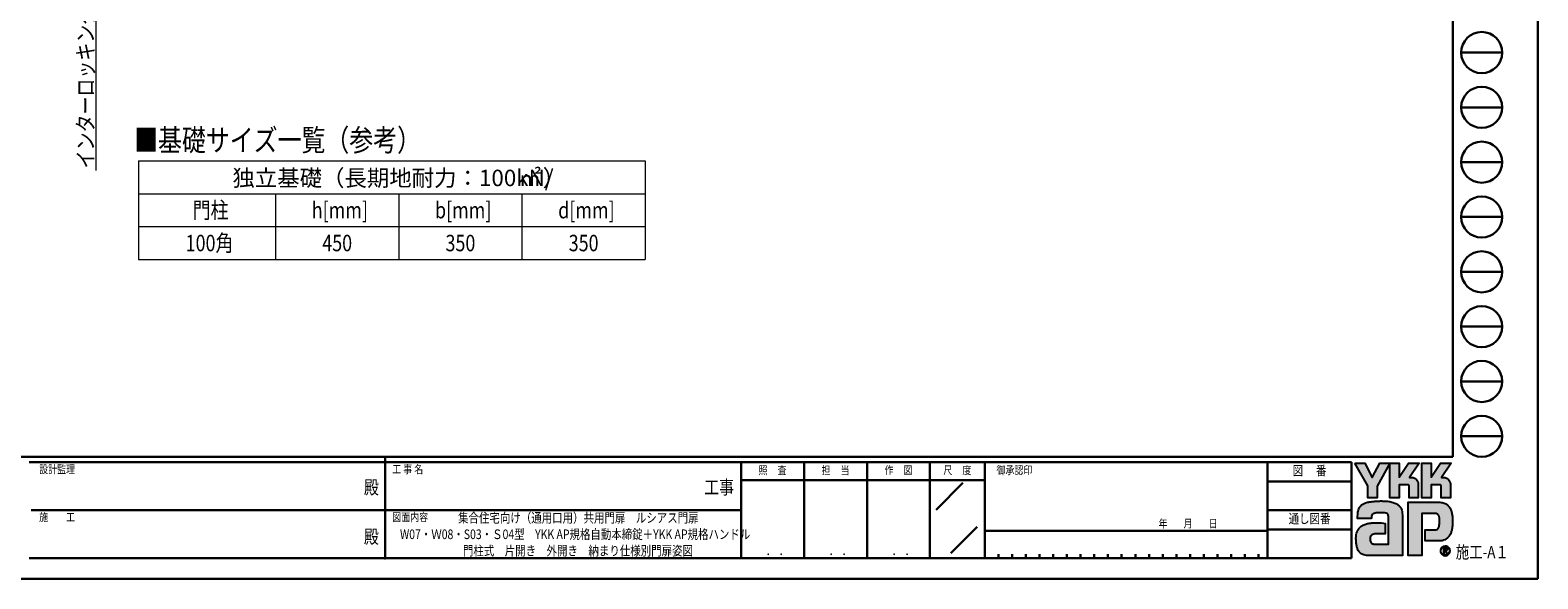
# Model space of a CAD drawing. Units: millimetres. Extents: x 0 to 8410, y 0 to 5940.
# Drawn here: x 2904 to 8410, y 0 to 2002 of the extents above; entities that cross this region are included whole.
import ezdxf
from ezdxf.enums import TextEntityAlignment as Align

# ---------------------------------------------------------------- set-up
doc = ezdxf.new("R2010")
doc.units = ezdxf.units.MM
doc.header["$PDSIZE"] = 0.05
for name, color, linetype, lineweight in [('USER1', 3, 'Continuous', 13), ('YKK_D', 6, 'Continuous', 13), ('YKK_ZWAK', 7, 'Continuous', 30)]:
    doc.layers.add(name, color=color, linetype=linetype, lineweight=lineweight)
doc.styles.add('MtXpl__', font='txt')
doc.styles.add('MtXpl_HGPM', font='txt')
doc.styles.add('text-b', font='extslim2.shx', dxfattribs={"width": 0.8, "bigfont": 'extfont2.shx'})

msp = doc.modelspace()

# ---------------------------------------------------------------- hatches: boundary and pattern name
at = {"layer": 'YKK_ZWAK', "linetype": 'ByBlock', "lineweight": -2}
h = msp.add_hatch(color=256, dxfattribs=at)
edge = h.paths.add_edge_path()
edge.add_arc((8071.699743638502, 101.8440997120164), 17.60746892393451, 44.93442000000285, 90.08535600000255)
edge.add_arc((8071.701705891415, 101.8103019843931), 17.64126964090813, 90.09156552177431, 179.923629932956)
edge.add_arc((8071.59418968362, 101.7911705073003), 17.53378962344496, 179.8606450800951, 225.1439939985764)
edge.add_arc((8071.678286344507, 101.7892219438158), 17.59182972906836, 224.9453553885787, 269.9844512830166)
edge.add_arc((8071.677208071625, 101.8760827517587), 17.67869027553202, 269.9880223087077, 314.9377721061914)
edge.add_arc((8071.796292280636, 101.7619566767586), 17.51378999492805, 314.9257166602815, 360.2350799932708)
edge.add_arc((8071.839445073836, 101.8980011247144), 17.47060770057977, 359.7894949650353, 405.1328750314316)
edge.add_line((8084.164347772398, 114.2802023384955), (8084.164346675578, 114.2802017152738))
edge = h.paths.add_edge_path(flags=16)
edge.add_arc((8071.643626434605, 101.6256216218994), 15.60539496128136, 224.628219000001, 270.1097310000005, ccw=False)
edge.add_arc((8071.527234358711, 101.767044031254), 15.62297575417259, 179.755127369646, 225.2972179378844, ccw=False)
edge.add_arc((8071.591169523911, 101.8671462026368), 15.68680365113114, 134.8007046283088, 180.1217460165476, ccw=False)
edge.add_arc((8071.636904949434, 101.9561537519442), 15.65616367897303, 89.86602478721397, 135.148996271344, ccw=False)
edge.add_arc((8071.705201628127, 101.8371095170442), 15.77519693816796, 45.03107645709707, 90.11509058956278, ccw=False)
edge.add_arc((8071.71573311829, 101.8320443487986), 15.77134150459539, 0.0064280881064178175, 45.071149570043985, ccw=False)
edge.add_arc((8071.648433335253, 101.8588978974238), 15.83866105162768, 270.09072013900766, 359.9092589945101, ccw=False)
edge.add_line((8071.673511708285, 86.02025669991092), (8071.673513357556, 86.02025527985468))
edge = h.paths.add_edge_path(flags=0)
edge.add_arc((8074.008161172626, 107.4972776171567), 3.352834554276566, -1.6106014017748862, 42.86139266983258, ccw=False)
edge.add_line((8077.359671127938, 107.4030408526595), (8077.220407717986, 106.3316013750323))
edge.add_line((8077.220407717986, 106.3316013750323), (8076.836987703456, 105.4869905901551))
edge.add_line((8076.836987703456, 105.4869905901551), (8076.261348266239, 104.8434290954457))
edge.add_line((8076.261348266239, 104.8434290954456), (8075.546129000876, 104.3751065090581))
edge.add_line((8075.546129000876, 104.3751065090581), (8074.743290281359, 104.0558728388593))
edge.add_line((8074.743290281359, 104.0558728388593), (8073.904452871365, 103.8595780927157))
edge.add_line((8073.904452871365, 103.8595780927157), (8073.082256365459, 103.7610911093565))
edge.add_line((8073.082256365459, 103.7610911093565), (8072.328661137619, 103.7339222863609))
edge.add_line((8072.328661137619, 103.7339222863609), (8070.344318228071, 103.7339222863609))
edge.add_line((8070.344318228071, 103.7339222863609), (8071.345828965752, 102.0304370845339))
edge.add_line((8071.345828965752, 102.0304370845339), (8077.893175697413, 90.7845820260606))
edge.add_line((8077.893175697409, 90.7845820260606), (8080.513948285632, 90.7845820260606))
edge.add_line((8080.513948285632, 90.7845820260606), (8074.200593042018, 101.6093203281014))
edge.add_line((8074.200593042018, 101.6093203281014), (8074.791514942173, 101.7268254875575))
edge.add_line((8074.791514942173, 101.7268254875575), (8075.355268019334, 101.8759144037461))
edge.add_line((8075.355268019334, 101.8759144037461), (8075.89015422206, 102.0562474663797))
edge.add_line((8075.89015422206, 102.0562474663797), (8076.39515471949, 102.2678246754583))
edge.add_line((8076.39515471949, 102.2678246754583), (8076.867892239617, 102.5106460309818))
edge.add_line((8076.867892239617, 102.5106460309818), (8077.307687561857, 102.7847115329504))
edge.add_line((8077.307687561857, 102.7847115329504), (8077.712503024493, 103.0893419607893))
edge.add_line((8077.712503024493, 103.0893419607893), (8078.080300965796, 103.4248769247852))
edge.add_arc((8074.074070987469, 107.2430610076502), 5.534293842026559, 316.3767372757107, 361.6565045120804)
edge.add_line((8079.606052008886, 107.4030432209456), (8079.581718046593, 107.9888995777667))
edge.add_line((8079.581718046593, 107.9888995777667), (8079.508362224506, 108.5536714857887))
edge.add_line((8079.508362224506, 108.5536714857887), (8079.387460962175, 109.0956895045518))
edge.add_line((8079.387460962175, 109.0956895045518), (8079.218674649316, 109.6122367517566))
edge.add_line((8079.218674649316, 109.6122367517566), (8079.003361727073, 110.1019547862531))
edge.add_line((8079.003361727073, 110.1019547862531), (8078.741182585165, 110.5621267257419))
edge.add_line((8078.741182585165, 110.5621267257419), (8078.433495664741, 110.9917337393605))
edge.add_line((8078.433495664741, 110.9917337393605), (8078.080300965796, 111.3880589448095))
edge.add_line((8078.080300965796, 111.3880589448095), (8077.617412144007, 111.7972893411815))
edge.add_line((8077.617412144007, 111.7972893411815), (8077.103242168817, 112.1538801429994))
edge.add_line((8077.103242168817, 112.1538801429994), (8076.540507922516, 112.4578313502632))
edge.add_line((8076.540507922516, 112.4578313502632), (8075.931586677127, 112.7077845218231))
edge.add_line((8075.931586677127, 112.7077845218231), (8075.278516094369, 112.9034000473917))
edge.add_line((8075.278516094369, 112.9034000473917), (8074.583673446257, 113.0436590961068))
edge.add_line((8074.583673446257, 113.0436590961068), (8073.849436004799, 113.1285616679682))
edge.add_line((8073.849436004799, 113.1285616679682), (8073.077501821435, 113.1570889321136))
edge.add_line((8073.077501821435, 113.1570889321137), (8065.498419036513, 113.1570889321137))
edge.add_line((8065.498419036513, 113.1570889321137), (8065.498419036513, 90.85929628929871))
edge.add_line((8065.498419036513, 90.85929628929871), (8067.789090425334, 90.85929628929871))
edge.add_line((8067.789090425334, 90.85929628929871), (8067.789090425334, 110.8827188370905))
edge.add_line((8067.789090425334, 110.8827188370905), (8073.077501821435, 110.8827188370905))
edge.add_line((8073.077501821435, 110.8827188370905), (8073.623595163649, 110.864719491856))
edge.add_line((8073.623595163647, 110.864719491856), (8074.137425528553, 110.8114006767269))
edge.add_line((8074.137425528553, 110.8114006767269), (8074.617634475002, 110.7231020019911))
edge.add_line((8074.617634475002, 110.7231020019911), (8075.062863561845, 110.6005026882233))
edge.add_line((8075.062863561845, 110.6005026882233), (8075.471754347928, 110.4442819559983))
edge.add_line((8075.471754347928, 110.4442819559983), (8075.842948392105, 110.2547794156036))
edge.add_line((8075.842948392105, 110.2547794156036), (8076.174747642939, 110.0323346773269))
edge.add_line((8076.174747642937, 110.0323346773269), (8076.465793659279, 109.7779665720306))
edge = h.paths.add_edge_path()
edge.add_arc((7838.368876751822, 45.94053921110367), 238.0028854164259, 87.51793533789117, 91.66438817798303, ccw=False)
edge.add_arc((7841.460670206267, 112.2238646296812), 171.6479889324786, 81.92630775827178, 87.59083149003902, ccw=False)
edge.add_arc((7850.587459734436, 174.7698156796641), 108.4404435454751, 73.67137372319672, 82.0594330221652, ccw=False)
edge.add_arc((7864.126025734535, 220.0822248061167), 61.14992005635714, 60.60528288235503, 73.90849856205972, ccw=False)
edge.add_arc((7869.668690823146, 231.1354965118695), 48.80282772042599, 52.173471518694726, 59.905419987328685, ccw=False)
edge.add_arc((7874.625693885285, 237.5521925872233), 40.6944741192941, 43.55041761169451, 52.145605771503426, ccw=False)
edge.add_arc((7877.356504975942, 240.1913862279744), 36.89689698669204, 34.48659260316282, 43.5018201335609, ccw=False)
edge.add_arc((7877.375560093496, 240.2476320007015), 36.84936070070587, 25.589150532184817, 34.43128324084961, ccw=False)
edge.add_arc((7874.096843978333, 238.7113655055446), 40.47002977378766, 17.430889992148195, 25.545905045019026, ccw=False)
edge.add_line((7912.708448194006, 250.8343737866387), (7914.127321716263, 245.0980628767366))
edge.add_line((7914.127321716263, 245.0980628767366), (7914.931179266651, 238.9572296591455))
edge.add_line((7914.931179266651, 238.9572296591455), (7915.184868151373, 232.4139582509314))
edge.add_line((7915.184868151371, 232.4139582509314), (7915.184868151371, 85))
edge.add_line((7915.184868151371, 84.99999999999999), (7794.552237558145, 85.00000000000014))
edge.add_arc((7794.058422889453, 177.9026929356539), 92.9040053368173, 263.6848746649659, 270.30454692996716, ccw=False)
edge.add_arc((7789.801088644252, 139.9912781939369), 54.75438053932343, 253.691018885623, 263.74909316651605, ccw=False)
edge.add_arc((7784.772394305888, 122.7188653221762), 36.7648515796752, 239.8785013092501, 253.6535482446689, ccw=False)
edge.add_arc((7782.026075571899, 117.7239790843846), 31.06653594424761, 223.6420534782413, 239.6366294170112, ccw=False)
edge.add_arc((7785.335551200498, 120.635134094239), 35.47106877730126, 208.2977657543149, 223.355606159757, ccw=False)
edge.add_arc((7800.00428678726, 128.4420053640282), 52.08776822076726, 196.3102007627962, 208.2099283034402, ccw=False)
edge.add_arc((7833.692694029115, 138.3940807081978), 87.21535973156637, 187.8047148541562, 196.3697110093865, ccw=False)
edge.add_arc((7897.496969579555, 147.3684827548413), 151.6474625896684, 181.9094794174699, 187.8904176513079, ccw=False)
edge.add_arc((7843.132965815566, 146.5129581405301), 97.28984060791895, 174.5558801097798, 182.4727230497099, ccw=False)
edge.add_arc((7813.981852179944, 149.3049198473097), 68.00533601117411, 164.9753667854606, 174.5673877291292, ccw=False)
edge.add_arc((7797.457052887565, 153.7109472093151), 50.90326034781417, 153.891777935297, 164.9434116692619, ccw=False)
edge.add_arc((7789.928072917767, 157.3311678257037), 42.54940654405517, 142.0468818398376, 153.8077060405064, ccw=False)
edge.add_arc((7788.474955217282, 158.3719693887292), 40.76355778361718, 130.6022050713186, 141.944269337734, ccw=False)
edge.add_arc((7790.875174335808, 155.4865749053497), 44.51638816741004, 120.6072426230107, 130.5308147201121, ccw=False)
edge.add_arc((7795.615211250198, 147.426601044808), 53.86682392469975, 112.58837614452091, 120.5816154340441, ccw=False)
edge.add_arc((7801.993383188078, 132.1012129153205), 70.46648038479611, 106.6130308198974, 112.5902350136696, ccw=False)
edge.add_arc((7812.024133998486, 98.38632810638573), 105.6418826424866, 99.87193010640078, 106.59824860692831, ccw=False)
edge.add_arc((7817.643801544192, 66.72750844184088), 137.7954590034383, 94.78469170294778, 99.9171141639502, ccw=False)
edge.add_arc((7820.379478287978, 35.22933319151607), 169.4120848001592, 90.80098592879739, 94.81811646898808, ccw=False)
edge.add_arc((7820.795441206619, 11.7744954196069), 192.8704656492179, 87.57779436069058, 90.82713927416393, ccw=False)
edge.add_line((7828.946701035109, 204.4726362589897), (7838.40747241711, 203.8483181430207))
edge.add_line((7838.40747241711, 203.8483181430207), (7845.844937712167, 203.0145748873418))
edge.add_line((7845.844937712167, 203.0145748873418), (7850.710194690114, 202.2334712262169))
edge.add_line((7850.710194690114, 202.2334712262169), (7852.45375390586, 201.7671863015542))
edge.add_line((7852.45375390586, 201.7671863015542), (7852.45375390586, 163.5274075454684))
edge.add_line((7852.45375390586, 163.5274075454684), (7846.922181543944, 164.1111976295873))
edge.add_line((7846.922181543944, 164.1111976295873), (7840.855722979305, 164.4396007775472))
edge.add_line((7840.855722979305, 164.4396007775472), (7834.646288483651, 164.5666150250518))
edge.add_line((7834.646288483651, 164.5666150250518), (7828.686467549268, 164.5475968489549))
edge.add_line((7828.686467549268, 164.5475968489549), (7823.368170447868, 164.4375631158225))
edge.add_line((7823.368170447868, 164.4375631158225), (7819.083647061455, 164.290851471646))
edge.add_line((7819.083647061455, 164.290851471646), (7816.225147272027, 164.1624787829915))
edge.add_line((7816.225147272027, 164.1624787829915), (7815.185260571867, 164.1078015267128))
edge.add_line((7815.185260571867, 164.1078015267128), (7810.862021612685, 163.3178679981145))
edge.add_line((7810.862021612685, 163.3178679981145), (7807.134119487392, 162.0806677209501))
edge.add_line((7807.134119487392, 162.0806677209501), (7804.002233416571, 160.3877104380339))
edge.add_line((7804.002233416572, 160.3877104380339), (7801.466703010504, 158.2311851127544))
edge.add_line((7801.466703010504, 158.2311851127544), (7799.526849048614, 155.602941098213))
edge.add_line((7799.526849048614, 155.602941098213), (7798.183350751479, 152.4955069680858))
edge.add_line((7798.183350751479, 152.4955069680858), (7797.435868508812, 148.9003924651869))
edge.add_line((7797.435868508812, 148.9003924651869), (7797.285081541187, 144.8097865529048))
edge.add_line((7797.285081541187, 144.8097865529048), (7797.762233995047, 140.3113086854006))
edge.add_line((7797.762233995047, 140.3113086854006), (7798.717897343919, 136.5925760378713))
edge.add_line((7798.717897343919, 136.5925760378713), (7800.092639787497, 133.5826100602411))
edge.add_line((7800.092639787497, 133.5826100602411), (7801.827029525482, 131.2104322024336))
edge.add_line((7801.827029525482, 131.2104322024336), (7803.860615926706, 129.4050639143729))
edge.add_line((7803.860615926706, 129.4050639143729), (7806.133967190866, 128.0948474254077))
edge.add_line((7806.133967190866, 128.0948474254077), (7808.587311907375, 127.2094834060371))
edge.add_line((7808.587311907375, 127.2094834060371), (7811.160539055349, 126.6773140856098))
edge.add_line((7811.160539055349, 126.6773140856098), (7864.26234321063, 126.6773140856098))
edge.add_line((7864.26234321063, 126.6773140856098), (7864.26234321063, 224.9262306333311))
edge.add_line((7864.26234321063, 224.9262306333311), (7864.277625673564, 226.874235242119))
edge.add_line((7864.277625673564, 226.874235242119), (7864.176082197619, 228.7784301238264))
edge.add_line((7864.176082197619, 228.7784301238264), (7863.926808246635, 230.6133445068949))
edge.add_line((7863.926808246635, 230.6133445068949), (7863.499238894738, 232.3538472300534))
edge.add_line((7863.499238894738, 232.3538472300534), (7862.862469605778, 233.9754863526062))
edge.add_line((7862.862469605778, 233.9754863526063), (7861.985595843595, 235.4527911029946))
edge.add_line((7861.985595843595, 235.4527911029945), (7860.837373461741, 236.7613095405225))
edge.add_line((7860.837373461741, 236.7613095405225), (7859.387577144636, 237.8755708936314))
edge.add_line((7859.387577144636, 237.8755708936314), (7856.273350808759, 239.0981679284355))
edge.add_line((7856.273350808759, 239.0981679284355), (7851.293984774234, 240.1339793051446))
edge.add_line((7851.293984774234, 240.1339793051446), (7844.941234737276, 240.8981024518972))
edge.add_line((7844.941234737276, 240.8981024518972), (7837.707196004396, 241.3059744071193))
edge.add_line((7837.707196004396, 241.3059744071193), (7830.083624271818, 241.2733718195245))
edge.add_line((7830.083624271818, 241.2733718195245), (7822.562614846018, 240.7160713378227))
edge.add_arc((7829.565690495147, 178.0063475130001), 63.09954461589193, 96.37207465332192, 102.7534079932569)
edge.add_arc((7822.990235967669, 206.3711453916138), 33.98329973755922, 102.4978957058443, 112.8463169705322)
edge.add_line((7809.795856942372, 237.688441302813), (7807.472710943978, 236.379927187721))
edge.add_line((7807.472710943978, 236.379927187721), (7805.65885239873, 234.7820607852895))
edge.add_line((7805.65885239873, 234.7820607852895), (7804.287845668316, 232.9165814763508))
edge.add_line((7804.287845668316, 232.9165814763509), (7803.292108305524, 230.8048847090142))
edge.add_line((7803.292108305524, 230.8048847090142), (7802.605416304309, 228.4690451519634))
edge.add_line((7802.605416304309, 228.4690451519634), (7802.160866438042, 225.9307978635951))
edge.add_line((7802.160866438042, 225.9307978635951), (7801.890876259522, 223.2111986817309))
edge.add_line((7801.890876259523, 223.2111986817309), (7801.729221762697, 220.3326618853421))
edge.add_line((7801.729221762697, 220.3326618853421), (7751.744360825593, 220.2110814024366))
edge.add_line((7751.744360825593, 220.2110814024366), (7751.890053638907, 227.0474364887161))
edge.add_line((7751.890053638907, 227.0474364887161), (7752.16785485404, 234.7280627495847))
edge.add_arc((7842.80465831312, 229.5415451119436), 90.78507645249684, 171.5562215410652, 176.7249302595971, ccw=False)
edge.add_arc((7812.041073761823, 234.1331907221142), 59.68072909591978, 163.4838524863008, 171.5798233267276, ccw=False)
edge.add_arc((7796.605315999328, 238.7123013346301), 43.58008109155185, 152.2125045740734, 163.4864976584933, ccw=False)
edge.add_arc((7789.936601289025, 242.1607316588866), 36.07279508920198, 138.0385215069419, 152.1201504079557, ccw=False)
edge.add_arc((7789.93141676638, 241.9920314080752), 36.18196773988792, 122.60462867217839, 137.8343845030835, ccw=False)
edge.add_arc((7794.715303347276, 234.2540974358622), 45.27843077987834, 108.37420791968111, 122.4280899168763, ccw=False)
edge.add_arc((7802.292706793274, 207.3077861530989), 73.25111805342314, 100.9315937394664, 107.3549899713762, ccw=False)
edge.add_arc((7827.053177233485, 87.18251487375372), 195.8981124193156, 97.86054447666328, 101.37937906247248, ccw=False)
edge.add_arc((7838.677903115433, 6.418804497566924), 277.493180782217, 94.9020122383061, 97.95760039022957, ccw=False)
edge.add_arc((7839.469601618434, -0.0454555164845516), 284.0015470024212, 91.61689723320723, 94.94970856324022, ccw=False)
edge = h.paths.add_edge_path()
edge.add_arc((8018.405261283088, 194.883069952641), 78.9742424913182, 339.22498221091587, 347.3145741352372, ccw=False)
edge.add_arc((8055.359695399589, 180.5741956625366), 39.34815393326459, 326.2325061058077, 339.6193101912123, ccw=False)
edge.add_arc((8040.413175083051, 191.7134972569405), 57.97251228366087, 318.6736738685102, 325.2911172618525, ccw=False)
edge.add_arc((8046.228464891918, 186.6130329392992), 50.23738334831034, 311.5703269329227, 318.6624294560623, ccw=False)
edge.add_line((8079.562920186843, 149.0283448885021), (8074.949773336124, 145.4428201287032))
edge.add_line((8074.949773336122, 145.4428201287032), (8070.144287768767, 142.6240547429049))
edge.add_line((8070.144287768767, 142.6240547429049), (8065.182921079474, 140.5205086224669))
edge.add_line((8065.182921079474, 140.5205086224669), (8060.10099273814, 139.0812402242726))
edge.add_line((8060.10099273814, 139.0812402242726), (8054.93484104552, 138.2553080052048))
edge.add_line((8054.93484104552, 138.2553080052049), (8049.719785471504, 137.9910912015723))
edge.add_line((8049.719785471504, 137.9910912015723), (7998.359502870242, 137.9910912015723))
edge.add_line((7998.359502870242, 137.9910912015723), (7998.359502870242, 178.3371329603955))
edge.add_line((7998.359502870242, 178.3371329603955), (8027.321468183606, 178.3371329603955))
edge.add_line((8027.321468183606, 178.3371329603955), (8032.661500343399, 178.4115076133461))
edge.add_line((8032.661500343399, 178.4115076133461), (8037.356612567334, 178.8662457882358))
edge.add_line((8037.356612567334, 178.8662457882358), (8041.386088627874, 180.0480895885456))
edge.add_arc((8036.718938899856, 190.5718195454982), 11.51221867367882, 293.9167198020605, 314.0937636770703)
edge.add_arc((8035.14967874538, 191.9571009498386), 13.60005442076926, 314.7809858171797, 333.9292818603019)
edge.add_arc((8025.04920680372, 196.8614928300238), 24.82823217337466, 334.0067642612878, 347.3498910530277)
edge.add_arc((7997.496686258596, 203.2419818709085), 53.10958379585995, 347.1430841970991, 355.4000769567)
edge.add_arc((7937.20279214902, 208.4236389825372), 113.6253047071514, 355.2339044354762, 360.2919344246406)
edge.add_line((8050.826621932722, 209.0025820514527), (8050.764087105397, 215.3682387034624))
edge.add_line((8050.764087105397, 215.3682387034625), (8050.460475508421, 221.1022187966937))
edge.add_line((8050.460475508421, 221.1022187966937), (8049.742199750474, 226.1376205286494))
edge.add_line((8049.742199750474, 226.1376205286495), (8048.436737805534, 230.4072010624174))
edge.add_arc((8035.712261590049, 225.0960617153186), 13.78841891308454, 22.65543833575849, 39.38165319252862)
edge.add_arc((8037.652317905697, 226.5794060510672), 11.34803507427674, 39.80779662169855, 59.7537818176739)
edge.add_arc((8036.270352580341, 223.9835565113691), 14.28708048026977, 60.2099075952312, 77.92418213913811)
edge.add_arc((8034.141625470493, 213.9894069733661), 24.505419612029, 77.94572257653994, 90.63794058773097)
edge.add_line((8033.868783754716, 238.4933076375409), (7986.193983153369, 238.4933220064949))
edge.add_line((7986.193983153369, 238.4933220064949), (7986.193983153369, 85))
edge.add_line((7986.193983153369, 84.99999999999999), (7936.230178054086, 84.99999999999999))
edge.add_line((7936.230178054086, 84.99999999999999), (7936.230178054086, 279.2085201477715))
edge.add_line((7936.230178054086, 279.2085201477715), (8052.352444419783, 279.2085201477714))
edge.add_arc((8050.454723589988, 225.786903213103), 53.45531311537044, 78.73197638228368, 87.96551099663088, ccw=False)
edge.add_arc((8052.022233452078, 233.8022746385592), 45.28816670859781, 69.0303397675134, 78.69541395760581, ccw=False)
edge.add_arc((8053.483492731583, 237.6989413418757), 41.12664093330892, 59.39483710465089, 68.98849810507397, ccw=False)
edge.add_arc((8054.158936947386, 238.8861267011587), 39.76096028450432, 50.30120407773393, 59.36159834971329, ccw=False)
edge.add_arc((8053.912824660228, 238.6068789112341), 40.13302329272998, 42.05209438652213, 50.28551138205171, ccw=False)
edge.add_line((8083.713044558317, 265.4882191427113), (8086.9719775117, 261.3755839540037))
edge.add_line((8086.971977511696, 261.3755839540036), (8089.413096257855, 257.3909364514046))
edge.add_line((8089.413096257855, 257.3909364514046), (8091.116241849396, 253.7849544193049))
edge.add_arc((8034.092212487051, 227.188326936123), 62.92154256053493, 14.762666767432506, 25.004857483356773, ccw=False)
edge.add_arc((7995.501847499451, 216.670452798219), 102.9186976224796, 7.913901303101682, 14.95041339176612, ccw=False)
edge.add_arc((7956.956433847469, 211.0657829903963), 141.8688964173969, 2.5437612488565833, 8.012513468652287, ccw=False)
edge.add_arc((7934.862735084708, 209.9038021642562), 163.9924949756645, -2.235807907604226, 2.606741948428123, ccw=False)
edge.add_arc((7941.169609556879, 209.4982064780563), 157.6746789249186, 352.8936963416039, 357.82205712252266, ccw=False)
edge.add_arc((7974.149699389336, 205.2072843256961), 124.4172256635881, 347.15165836895227, 352.9756549716377, ccw=False)
edge = h.paths.add_edge_path()
edge.add_arc((7949.81593663647, 344.8108816871174), 24.97748057372807, 78.2679820538109, 90.11215451062168, ccw=False)
edge.add_arc((7950.173950484039, 346.6288963641474), 23.12465678617571, 66.19963222081822, 78.22058292401289, ccw=False)
edge.add_line((7959.505932772801, 367.7869647552047), (7963.549108796785, 365.4776410295685))
edge.add_line((7963.549108796785, 365.4776410295685), (7966.972720104523, 362.4663166107885))
edge.add_line((7966.972720104523, 362.4663166107885), (7969.72526148427, 358.8813904165129))
edge.add_line((7969.72526148427, 358.8813904165129), (7971.755451782621, 354.8505559148211))
edge.add_line((7971.755451782621, 354.8505559148211), (7973.010991015306, 350.5025254046553))
edge.add_line((7973.010991015306, 350.5025254046553), (7973.441277249498, 345.9649923540949))
edge.add_line((7973.441277249498, 345.9649923540949), (7973.441277249498, 295.7817990091225))
edge.add_line((7973.441277249498, 295.7817990091225), (7940.410441082256, 295.7817990091225))
edge.add_line((7940.410441082256, 295.7817990091225), (7940.410441082254, 338.5903549622138))
edge.add_arc((7935.724277553678, 338.7066687690901), 4.687606800725922, 358.5781712163345, 452.1682981404213)
edge.add_line((7935.546922375817, 343.390919259734), (7903.769547559464, 343.3910859855446))
edge.add_line((7903.769547559464, 343.3910859855446), (7903.769547559464, 295.9033794920281))
edge.add_line((7903.769547559464, 295.9033794920281), (7869.9141376143, 295.9033794920281))
edge.add_line((7869.914137614298, 295.9033794920281), (7869.914137614298, 422.0000000000001))
edge.add_line((7869.914137614298, 422.0000000000001), (7903.769547559463, 422.0000000000001))
edge.add_line((7903.769547559464, 422.0000000000001), (7903.769547559464, 370.41523499874))
edge.add_line((7903.769547559464, 370.41523499874), (7937.069015464079, 422.0000000000001))
edge.add_line((7937.069015464079, 422.0000000000001), (7976.838738565105, 422.0000000000001))
edge.add_line((7976.838738565105, 422.0000000000001), (7941.159281766072, 369.7883144081154))
edge.add_line((7941.159281766072, 369.7883144081154), (7942.423990476519, 369.7883144081154))
edge.add_line((7942.423990476519, 369.7883144081154), (7943.819449147634, 369.7883144081154))
edge.add_line((7943.819449147634, 369.7883144081154), (7945.252604560653, 369.7883144081154))
edge.add_line((7945.252604560653, 369.7883144081154), (7946.632101548257, 369.7883144081154))
edge.add_line((7946.632101548257, 369.7883144081154), (7947.865226501973, 369.7883144081154))
edge.add_line((7947.865226501973, 369.7883144081154), (7948.860284644188, 369.7883144081154))
edge.add_line((7948.860284644188, 369.7883144081154), (7949.524901976719, 369.7883144081154))
edge.add_line((7949.52490197672, 369.7883144081154), (7949.767044111661, 369.7883144081154))
h.paths.add_polyline_path([(7741.019807558352, 422.0000000000001), (7777.83118544544, 422.0000000000001), (7805.471387520062, 369.9003858029723), (7833.038912993171, 422.0000000000001), (7869.876440872393, 422.0000000000001), (7822.671629748317, 338.0099609809694), (7822.671629748317, 295.866022360409), (7789.097077510874, 295.866022360409), (7789.097077510874, 339.1425612896004)])
edge = h.paths.add_edge_path()
edge.add_arc((8066.77882280524, 344.7662993813761), 25.02205969309315, 78.2785069830033, 90.10825959996419, ccw=False)
edge.add_arc((8067.123752393909, 346.5210653864041), 23.2338199313337, 66.2482987955566, 78.2322632326792, ccw=False)
edge.add_line((8076.481727887275, 367.786969629281), (8080.536702174892, 365.4776410295685))
edge.add_line((8080.536702174892, 365.4776410295685), (8083.974237504412, 362.4663166107885))
edge.add_line((8083.974237504412, 362.4663166107885), (8086.740363295657, 358.8813904165129))
edge.add_line((8086.740363295659, 358.8813904165129), (8088.782439954069, 354.8505559148211))
edge.add_line((8088.782439954069, 354.8505559148211), (8090.046809054227, 350.5025254046553))
edge.add_line((8090.046809054227, 350.5025254046553), (8090.479812170721, 345.9649923540949))
edge.add_line((8090.479812170721, 345.9649923540949), (8090.479812170721, 295.8660223604091))
edge.add_line((8090.479812170721, 295.866022360409), (8057.373922129952, 295.866022360409))
edge.add_line((8057.373922129952, 295.866022360409), (8057.373922129952, 338.5903549622137))
edge.add_arc((8052.709680666508, 338.728834791916), 4.66629672144151, 358.2994062850051, 452.4345457850627)
edge.add_line((8052.511465458222, 343.3909197143235), (8020.769706518207, 343.3910859855447))
edge.add_line((8020.769706518207, 343.3910859855446), (8020.769706518207, 295.866022360409))
edge.add_line((8020.769706518207, 295.866022360409), (7986.895957617521, 295.866022360409))
edge.add_line((7986.89595761752, 295.866022360409), (7986.89595761752, 422))
edge.add_line((7986.89595761752, 422.0000000000001), (8020.769706518203, 422.0000000000001))
edge.add_line((8020.769706518207, 422.0000000000001), (8020.769706518207, 370.41523499874))
edge.add_line((8020.769706518207, 370.41523499874), (8054.032496511776, 422.0000000000001))
edge.add_line((8054.032496511775, 422.0000000000001), (8093.802559223091, 422.0000000000001))
edge.add_line((8093.802559223091, 422.0000000000001), (8058.122762813772, 369.7883144081154))
edge.add_line((8058.122762813772, 369.7883144081154), (8059.401055935714, 369.7883144081154))
edge.add_line((8059.401055935714, 369.7883144081154), (8060.802627592002, 369.7883144081154))
edge.add_line((8060.802627592002, 369.7883144081154), (8062.236801835886, 369.7883144081154))
edge.add_line((8062.236801835886, 369.7883144081154), (8063.613581941188, 369.7883144081154))
edge.add_line((8063.61358194119, 369.7883144081154), (8064.841612740593, 369.7883144081154))
edge.add_line((8064.841612740593, 369.7883144081154), (8065.831237118208, 369.7883144081154))
edge.add_line((8065.831237118208, 369.7883144081154), (8066.491439517005, 369.7883144081154))
edge.add_line((8066.491439517005, 369.7883144081154), (8066.731543990226, 369.7883144081154))

# ---------------------------------------------------------------- linework, layer by layer
at = {"layer": 'USER1', "linetype": 'Continuous'}
for p, q in [((3300.01980756, 1525), (5150.01980756, 1525)), ((3300.01980756, 1525), (3300.01980756, 1165)), ((5150.01980756, 1525), (5150.01980756, 1165)), ((3300.01980756, 1405), (5150.01980756, 1405)), ((3800.01980756, 1405), (3800.01980756, 1165)), ((4250.01980756, 1405), (4250.01980756, 1165)), ((4700.01980756, 1405), (4700.01980756, 1165)), ((3300.01980756, 1285), (5150.01980756, 1285)), ((3300.01980756, 1165), (5150.01980756, 1165))]:
    msp.add_line(p, q, dxfattribs=at)
at = {"layer": 'YKK_D'}
msp.add_line((3144.17208015, 2642.32963075), (3144.17208015, 1489.32963075), dxfattribs=at)
at = {"layer": 'YKK_ZWAK'}
for p, q in [((8410, 0), (8410, 5940)), ((8100.01980756, 5745), (8100.01980756, 445)), ((8130.01980756, 1920), (8280.01980756, 1920)), ((8130.01980756, 1720), (8280.01980756, 1720)), ((8130.01980756, 1520), (8280.01980756, 1520)), ((8130.01980756, 1320), (8280.01980756, 1320)), ((8130.01980756, 1120), (8280.01980756, 1120)), ((8130.01980756, 920), (8280.01980756, 920)), ((8130.01980756, 720), (8280.01980756, 720)), ((8130.01980756, 520), (8280.01980756, 520)), ((8100.01980756, 445), (300.01980756, 445)), ((4200.01980756, 445), (4200.01980756, 75)), ((4200.01980756, 425), (2900.01980756, 425)), ((5500.01980756, 425), (4200.01980756, 425)), ((6190.01980756, 425), (5500.01980756, 425)), ((5500.01980756, 425), (5500.01980756, 75)), ((5730.01980756, 425), (5730.01980756, 75)), ((5960.01980756, 425), (5960.01980756, 75)), ((6190.01980756, 425), (6190.01980756, 75)), ((6390.01980756, 425), (6190.01980756, 425)), ((7422.51980756, 425), (6390.01980756, 425)), ((6390.01980756, 425), (6390.01980756, 75)), ((7422.51980756, 425), (7422.51980756, 75)), ((7730.01980756, 425), (7422.51980756, 425)), ((7730.01980756, 425), (7730.01980756, 75)), ((6190.01980756, 360), (5500.01980756, 360)), ((6190.01980756, 360), (6390.01980756, 360)), ((6212.10456837, 251.70879605), (6310.03728372, 349.6415114)), ((7422.51980756, 355), (7730.01980756, 355)), ((2907.51980756, 250), (4200.01980756, 250)), ((4200.01980756, 250), (5500.01980756, 250)), ((7422.51980756, 250), (7730.01980756, 250)), ((6265.67175267, 94.01154682), (6361.89194622, 190.23174037)), ((6390.01980756, 175), (7422.51980756, 175)), ((7730.01980756, 180), (7422.51980756, 180)), ((2900.01980756, 75), (4200.01980756, 75)), ((4200.01980756, 75), (5500.01980756, 75)), ((5500.01980756, 75), (6190.01980756, 75)), ((6190.01980756, 75), (6390.01980756, 75)), ((6390.01980756, 75), (7422.51980756, 75)), ((6440.01980756, 90), (6440.01980756, 75)), ((6490.01980756, 90), (6490.01980756, 75)), ((6540.01980756, 90), (6540.01980756, 75)), ((6590.01980756, 90), (6590.01980756, 75)), ((6640.01980756, 90), (6640.01980756, 75)), ((6690.01980756, 90), (6690.01980756, 75)), ((6740.01980756, 90), (6740.01980756, 75)), ((6790.01980756, 90), (6790.01980756, 75)), ((6840.01980756, 90), (6840.01980756, 75)), ((6890.01980756, 90), (6890.01980756, 75)), ((6940.01980756, 90), (6940.01980756, 75)), ((6990.01980756, 90), (6990.01980756, 75)), ((7040.01980756, 90), (7040.01980756, 75)), ((7090.01980756, 90), (7090.01980756, 75)), ((7140.01980756, 90), (7140.01980756, 75)), ((7190.01980756, 90), (7190.01980756, 75)), ((7240.01980756, 90), (7240.01980756, 75)), ((7290.01980756, 90), (7290.01980756, 75)), ((7340.01980756, 90), (7340.01980756, 75)), ((7390.01980756, 90), (7390.01980756, 75)), ((7422.51980756, 75), (7730.01980756, 75)), ((0, 0), (8410, 0))]:
    msp.add_line(p, q, dxfattribs=at)
at = {"layer": 'YKK_ZWAK', "linetype": 'ByBlock', "lineweight": -2}
msp.add_lwpolyline([(7741.01980756, 422), (7777.83118545, 422), (7805.47138752, 369.9003858), (7833.03891299, 422), (7869.87644087, 422), (7822.67162975, 338.00996098), (7822.67162975, 295.86602236), (7789.09707751, 295.86602236), (7789.09707751, 339.14256129)], close=True, dxfattribs=at)
for points in [[(7949.76704411, 369.78831441, -0.05172601), (7954.89471945, 369.26656612, -0.05249945), (7959.50593277, 367.78696476), (7963.5491088, 365.47764103), (7966.9727201, 362.46631661), (7969.72526148, 358.88139042), (7971.75545178, 354.85055591), (7973.01099102, 350.5025254), (7973.44127725, 345.96499235), (7973.44127725, 295.78179901), (7940.41044108, 295.78179901), (7940.41044108, 338.59035496, 0.4326875), (7935.54692238, 343.39091926), (7903.76954756, 343.39108599), (7903.76954756, 295.90337949), (7869.91413761, 295.90337949), (7869.91413761, 422), (7903.76954756, 422), (7903.76954756, 370.415235), (7937.06901546, 422), (7976.83873857, 422), (7941.15928177, 369.78831441), (7942.42399048, 369.78831441), (7943.81944915, 369.78831441), (7945.25260456, 369.78831441), (7946.63210155, 369.78831441), (7947.8652265, 369.78831441), (7948.86028464, 369.78831441), (7949.52490198, 369.78831441)], [(8066.73154399, 369.78831441, -0.05166292), (8071.86216961, 369.26656584, -0.05233762), (8076.48172789, 367.78696963), (8080.53670217, 365.47764103), (8083.9742375, 362.46631661), (8086.7403633, 358.88139042), (8088.78243995, 354.85055591), (8090.04680905, 350.5025254), (8090.47981217, 345.96499235), (8090.47981217, 295.86602236), (8057.37392213, 295.86602236), (8057.37392213, 338.59035496, 0.43551369), (8052.51146546, 343.39091971), (8020.76970652, 343.39108599), (8020.76970652, 295.86602236), (7986.89595762, 295.86602236), (7986.89595762, 422), (8020.76970652, 422), (8020.76970652, 370.415235), (8054.03249651, 422), (8093.80255922, 422), (8058.12276281, 369.78831441), (8059.40105594, 369.78831441), (8060.80262759, 369.78831441), (8062.23680184, 369.78831441), (8063.61358194, 369.78831441), (8064.84161274, 369.78831441), (8065.83123712, 369.78831441), (8066.49143952, 369.78831441)], [(7831.45609046, 283.84301262, -0.01809429), (7848.675985, 283.72013671, -0.02472118), (7865.56805365, 282.17052146, -0.03661616), (7881.07507993, 278.83630794, -0.05811151), (7894.13983878, 273.35964732, -0.0337498), (7899.59813944, 269.68344197, -0.03752118), (7904.11976158, 265.59038431, -0.03935665), (7907.76909358, 261.08290273, -0.03860024), (7910.61052654, 256.16342256, -0.03542324), (7912.70844819, 250.83437379), (7914.12732172, 245.09806288), (7914.93117927, 238.95722966), (7915.18486815, 232.41395825), (7915.18486815, 85), (7794.55223756, 85, -0.0288918), (7783.83928889, 85.56243353, -0.04391483), (7774.42511928, 87.44014353, -0.06017746), (7766.32249301, 90.91862234, -0.06990303), (7759.54429514, 96.28338198, -0.06579693), (7754.10342271, 103.81993651, -0.05196907), (7750.01277477, 113.81380232, -0.03738925), (7747.28523903, 126.55048775, -0.02610269), (7745.93371427, 142.31550832, -0.03455749), (7746.28197997, 155.74332255, -0.04187754), (7748.30131511, 166.93423568, -0.04825926), (7751.7477355, 176.11184492, -0.05136137), (7756.37725952, 183.4997543, -0.04952953), (7761.94589167, 189.32154823, -0.04332683), (7768.20964568, 193.8008363, -0.03489123), (7774.92453223, 197.16120189, -0.02608639), (7781.84657166, 199.62625155, -0.02935753), (7793.9122069, 202.46401767, -0.02239816), (7806.15006222, 204.04277518, -0.01752983), (7818.0112013, 204.62486365, -0.01417889), (7828.94670104, 204.47263626), (7838.40747242, 203.84831814), (7845.84493771, 203.01457489), (7850.71019469, 202.23347123), (7852.45375391, 201.7671863), (7852.45375391, 163.52740755), (7846.92218154, 164.11119763), (7840.85572298, 164.43960078), (7834.64628848, 164.56661503), (7828.68646755, 164.54759685), (7823.36817045, 164.43756312), (7819.08364706, 164.29085147), (7816.22514727, 164.16247878), (7815.18526057, 164.10780153), (7810.86202161, 163.317868), (7807.13411949, 162.08066772), (7804.00223342, 160.38771044), (7801.46670301, 158.23118511), (7799.52684905, 155.6029411), (7798.18335075, 152.49550697), (7797.43586851, 148.90039247), (7797.28508154, 144.80978655), (7797.762234, 140.31130869), (7798.71789734, 136.59257604), (7800.09263979, 133.58261006), (7801.82702953, 131.2104322), (7803.86061593, 129.40506391), (7806.13396719, 128.09484743), (7808.58731191, 127.20948341), (7811.16053906, 126.67731409), (7864.26234321, 126.67731409), (7864.26234321, 224.92623063), (7864.27762567, 226.87423524), (7864.1760822, 228.77843012), (7863.92680825, 230.61334451), (7863.49923889, 232.35384723), (7862.86246961, 233.97548635), (7861.98559584, 235.4527911), (7860.83737346, 236.76130954), (7859.38757714, 237.87557089), (7856.27335081, 239.09816793), (7851.29398477, 240.13397931), (7844.94123474, 240.89810245), (7837.707196, 241.30597441), (7830.08362427, 241.27337182), (7822.56261485, 240.71607134, 0.02785102), (7815.63612221, 239.54917535, 0.04518422), (7809.79585694, 237.6884413), (7807.47271094, 236.37992719), (7805.6588524, 234.78206079), (7804.28784567, 232.91658148), (7803.29210831, 230.80488471), (7802.6054163, 228.46904515), (7802.16086644, 225.93079786), (7801.89087626, 223.21119868), (7801.72922176, 220.33266189), (7751.74436083, 220.2110814), (7751.89005364, 227.04743649), (7752.16785485, 234.72806275, -0.02255657), (7753.00365348, 242.87232291, -0.03534004), (7754.82279223, 251.09955991, -0.04923179), (7758.0507704, 259.02905505, -0.06152013), (7763.1130681, 266.28011417, -0.06655033), (7770.4351672, 272.47204194, -0.06139861), (7780.44255209, 277.22414358, -0.02803469), (7788.40159325, 279.22971091, -0.01535502), (7800.26167727, 281.23994446, -0.01333331), (7814.96557944, 282.89699728, -0.01454316)], [(8095.45177678, 177.54048, -0.03531217), (8092.24463185, 166.87095951, -0.05847747), (8088.06981354, 158.70354434, -0.02888207), (8083.94825918, 153.43153501, -0.03095502), (8079.56292019, 149.02834489), (8074.94977334, 145.44282013), (8070.14428777, 142.62405474), (8065.18292108, 140.52050862), (8060.10099274, 139.08124022), (8054.93484105, 138.25530801), (8049.71978547, 137.9910912), (7998.35950287, 137.9910912), (7998.35950287, 178.33713296), (8027.32146818, 178.33713296), (8032.66150034, 178.41150761), (8037.35661257, 178.86624579), (8041.38608863, 180.04808959, 0.08826713), (8044.7295393, 182.30372061, 0.08374516), (8047.36595885, 185.98014683, 0.05828624), (8049.27474874, 191.42419287, 0.03604352), (8050.43520335, 198.98272148, 0.0220734), (8050.82662193, 209.00258205), (8050.76408711, 215.3682387), (8050.46047551, 221.1022188), (8049.74219975, 226.13762053), (8048.43673781, 230.40720106, 0.07311173), (8046.36983774, 233.84457969, 0.08725118), (8043.36851562, 236.38261898, 0.07744739), (8039.25929358, 237.95448706, 0.05543693), (8033.86878375, 238.49330764), (7986.19398315, 238.49332201), (7986.19398315, 85), (7936.23017805, 85), (7936.23017805, 279.20852015), (8052.35244442, 279.20852015, -0.04031071), (8060.89982973, 278.21180434, -0.04219686), (8068.22967006, 276.09100886, -0.04188471), (8074.421846, 273.09648302, -0.03955404), (8079.55631587, 269.47872559, -0.03594052), (8083.71304456, 265.48821914), (8086.97197751, 261.37558395), (8089.41309626, 257.39093645), (8091.11624185, 253.78495442, -0.04471976), (8094.93669156, 243.22172595, -0.03071223), (8097.44035638, 230.84079957, -0.02386646), (8098.68553473, 217.36226872, -0.02113275), (8098.73038753, 203.50607664, -0.02150735), (8097.63308415, 189.99216915, -0.02541745)], [(8084.16434668, 114.28020172, 0.1995971), (8071.67351304, 119.4515491, 0.41335534), (8054.06045192, 101.83381619, 0.20019794), (8059.22712619, 89.36178922, 0.19908971), (8071.67351234, 84.19739286, 0.19868444), (8084.16434567, 89.36179155, 0.20031601), (8089.30993486, 101.83381415, 0.20047039), (8084.16434777, 114.28020234)], [(8071.67351336, 86.02025528, -0.2010974), (8060.53757678, 90.66277469, -0.20137243), (8055.90440129, 101.83381383, -0.20036901), (8060.53757414, 112.99790709, -0.20019623), (8071.67351386, 117.61227463, -0.19929348), (8082.85389853, 112.99790679, -0.19920596), (8087.48707452, 101.83381376, -0.41328625), (8071.67351171, 86.0202567)], [(8076.46579366, 109.77796657, -0.19651844), (8077.35967113, 107.40304085), (8077.22040772, 106.33160138), (8076.8369877, 105.48699059), (8076.26134827, 104.8434291), (8075.546129, 104.37510651), (8074.74329028, 104.05587284), (8073.90445287, 103.85957809), (8073.08225637, 103.76109111), (8072.32866114, 103.73392229), (8070.34431823, 103.73392229), (8071.34582897, 102.03043708), (8077.8931757, 90.78458203), (8080.51394829, 90.78458203), (8074.20059304, 101.60932033), (8074.79151494, 101.72682549), (8075.35526802, 101.8759144), (8075.89015422, 102.05624747), (8076.39515472, 102.26782468), (8076.86789224, 102.51064603), (8077.30768756, 102.78471153), (8077.71250302, 103.08934196), (8078.08030097, 103.42487692, 0.20018169), (8079.60605201, 107.40304322), (8079.58171805, 107.98889958), (8079.50836222, 108.55367149), (8079.38746096, 109.0956895), (8079.21867465, 109.61223675), (8079.00336173, 110.10195479), (8078.74118259, 110.56212673), (8078.43349566, 110.99173374), (8078.08030097, 111.38805894), (8077.61741214, 111.79728934), (8077.10324217, 112.15388014), (8076.54050792, 112.45783135), (8075.93158668, 112.70778452), (8075.27851609, 112.90340005), (8074.58367345, 113.0436591), (8073.849436, 113.12856167), (8073.07750182, 113.15708893), (8065.49841904, 113.15708893), (8065.49841904, 90.85929629), (8067.78909043, 90.85929629), (8067.78909043, 110.88271884), (8073.07750182, 110.88271884), (8073.62359516, 110.86471949), (8074.13742553, 110.81140068), (8074.61763448, 110.723102), (8075.06286356, 110.60050269), (8075.47175435, 110.44428196), (8075.84294839, 110.25477942), (8076.17474764, 110.03233468)]]:
    msp.add_lwpolyline(points, format="xyb", close=True, dxfattribs=at)
at = {"layer": 'YKK_ZWAK'}
for centre in [(8205.01980756, 1920), (8205.01980756, 1720), (8205.01980756, 1520), (8205.01980756, 1320), (8205.01980756, 1120), (8205.01980756, 920), (8205.01980756, 720), (8205.01980756, 520)]:
    msp.add_circle(centre, 75, dxfattribs=at)
msp.add_point((4200.01980756, 75), dxfattribs=at)

# ---------------------------------------------------------------- texts
at = {"layer": 'USER1', "style": 'text-b', "width": 0.8}
for s, height, p in [('■基礎サイズ一覧（参考）', 80, (3283.48636474, 1560.57745801)), ('門柱', 60, (3497.21980756, 1315)), ('h[mm]', 60, (3932.21980756, 1315)), ('b[mm]', 60, (4382.21980756, 1315)), ('d[mm]', 60, (4832.21980756, 1315)), ('100角', 60, (3471.61980756, 1195)), ('450', 60, (3970.61980756, 1195)), ('350', 60, (4420.61980756, 1195)), ('350', 60, (4870.61980756, 1195)), ('集合住宅向け（通用口用）共用門扉\u3000ルシアス門扉', 35, (4466.41980756, 205)), ('W07・Ｗ08・S03・Ｓ04型\u3000YKK AP規格自動本締錠＋YKK AP規格ハンドル', 35, (4254.55314089, 145)), ('門柱式\u3000片開き\u3000外開き\u3000納まり仕様別門扉姿図', 35, (4484.15314089, 85))]:
    msp.add_text(s, height=height, dxfattribs=at).set_placement(p)
at = {"layer": 'USER1'}
for s, style, p in [('独立基礎（長期地耐力：100kN/', 'MtXpl_HGPM', (3642.44943377, 1432.48211814)), ('㎡', 'MtXpl__', (4688.33775864, 1432.48211814)), ('）', 'MtXpl_HGPM', (4775.61048592, 1432.48211814))]:
    msp.add_text(s, height=60, dxfattribs=dict(at, style=style)).set_placement(p)
at = {"layer": 'YKK_D', "style": 'text-b', "width": 0.8}
msp.add_text('インターロッキング等の床材厚さ=100以下', height=60, rotation=90, dxfattribs=at).set_placement((3136.17208015, 1497.32963075))
at = {"layer": 'YKK_ZWAK', "style": 'text-b', "width": 0.8}
for s, height, p in [('設計監理', 30, (2936.68647423, 385)), ('工 事 名', 30, (4226.26980756, 385)), ('施\u3000\u3000工', 30, (2936.68647423, 210)), ('図面内容', 30, (4226.26980756, 210)), ('年        月        日', 30, (7024.90689126, 186.78539668)), ('施工-A１', 45, (8110.01980756, 75)), ('． ．', 35.35000086, (5590, 85.64824581)), ('． ．', 35.35000086, (5820, 85.64824581)), ('． ．', 35.35000086, (6050, 85.64824581))]:
    msp.add_text(s, height=height, dxfattribs=at).set_placement(p)
for s, height, p in [('照     査', 30, (5615.01980756, 392.5)), ('担     当', 30, (5845.01980756, 392.5)), ('作     図', 30, (6075.01980756, 392.5)), ('尺     度', 30, (6290.01980756, 392.5)), ('御承認印', 30, (6498.53814666, 392.5)), ('図\u3000 番', 35, (7576.26980756, 390)), ('殿', 50, (4150, 327.5)), ('工事', 50, (5420, 327.535)), ('通し図番', 35, (7576.26980756, 215)), ('殿', 50, (4150, 147.5))]:
    msp.add_text(s, height=height, dxfattribs=at).set_placement(p, align=Align.MIDDLE)

doc.saveas('drawing.dxf')
